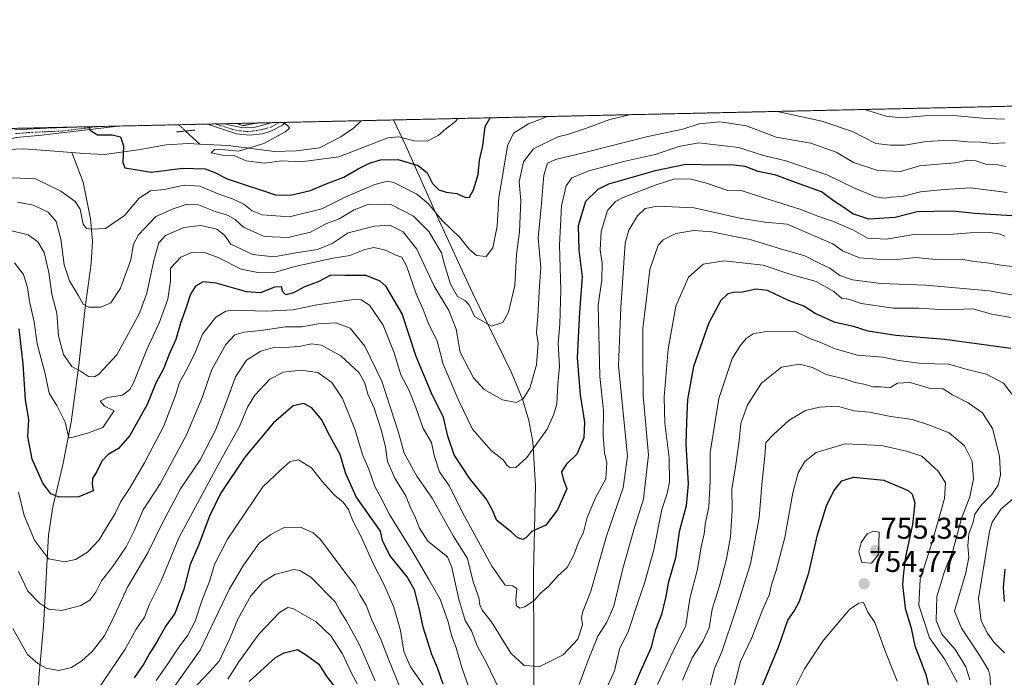
# Model space of a CAD drawing. Units: metres. Extents: x 651693 to 655153, y 4734726 to 4737115.
# Drawn here: x 653479 to 653806, y 4736897 to 4737115 of the extents above; entities that cross this region are included whole.
import ezdxf
from ezdxf.enums import TextEntityAlignment as Align

# ---------------------------------------------------------------- set-up
doc = ezdxf.new("R2010")
doc.units = ezdxf.units.M
doc.header["$MEASUREMENT"] = 0
for name, pattern in [('TRAZO_Y_PUNTO', [1, 0.5, -0.25, 0, -0.25]), ('TRAZOS', [0.75, 0.5, -0.25]), ('TRAZOS2', [0.375, 0.25, -0.125])]:
    doc.linetypes.add(name, pattern=pattern)
for name, color, linetype, lineweight in [('Arbolado forestal', 92, 'TRAZOS', 0), ('Arbolado forestal CxS', 92, 'Continuous', 0), ('Carátula', 7, 'Continuous', 5), ('Comarca CxS', 133, 'Continuous', 0), ('Comunidad Autónoma CxS', 142, 'Continuous', 0), ('Corriente natural lineal', 142, 'Continuous', 13), ('Corriente natural lineal oculto', 19, 'TRAZO_Y_PUNTO', 13), ('Curva de nivel maestra', 36, 'Continuous', 30), ('Curva de nivel normal', 36, 'Continuous', 0), ('Entidad de ámbito territorial CxS', 92, 'Continuous', 0), ('Municipio CxS', 142, 'Continuous', 0), ('Pista no pavimentada', 254, 'Continuous', 13), ('Pista no pavimentada Cxs', 254, 'Continuous', 0), ('Pista pavimentada eje', 135, 'TRAZO_Y_PUNTO', 0), ('Provincia CxS', 1, 'Continuous', 0), ('Puente lineal', 2, 'TRAZOS2', 0), ('Punto de cota en terreno', 7, 'Continuous', 0), ('Rótulo de punto de cota en terreno', 19, 'Continuous', 0)]:
    doc.layers.add(name, color=color, linetype=linetype, lineweight=lineweight)
doc.styles.add('Arial', font='txt', dxfattribs={"height": 0.2})

# ---------------------------------------------------------------- blocks, each defined once
blk = doc.blocks.new('*U154')
at = {"layer": 'Arbolado forestal CxS', "color": 92, "linetype": 'Continuous', "lineweight": 0}
blk.add_polyline3d([(653558.16, 4737081.17, 671.63), (653552.64, 4737080.27, 671.77), (653550.98, 4737081.01, 672.09), (653558.16, 4737081.17, 671.63)], close=True, dxfattribs=at)
blk = doc.blocks.new('*U167')
at = {"layer": 'Curva de nivel normal', "color": 36, "linetype": 'Continuous', "lineweight": 0}
for points in [[(653794.38, 4736896.08, 740), (653793, 4736900.41, 740), (653789.52, 4736906.2, 740), (653785.05, 4736911.25, 740), (653783.18, 4736915.8, 740), (653783.34, 4736923.75, 740), (653785.89, 4736932.06, 740), (653788.66, 4736939, 740), (653791.54, 4736949.7, 740), (653794.39, 4736956.92, 740), (653795.61, 4736962.92, 740), (653795.16, 4736968.73, 740), (653792.53, 4736973.8, 740), (653787.46, 4736978.15, 740), (653780.59, 4736980.79, 740), (653775.25, 4736982.57, 740), (653768.07, 4736983.57, 740), (653761.02, 4736985, 740), (653755.86, 4736985.44, 740), (653750.43, 4736986.98, 740), (653744.43, 4736986.71, 740), (653739.72, 4736985.56, 740), (653734.36, 4736982.42, 740), (653729.17, 4736977.63, 740), (653726.54, 4736974.9, 740), (653726.25, 4736970.39, 740), (653725.23, 4736961.02, 740), (653724.38, 4736949.92, 740), (653721.51, 4736934.57, 740), (653716.5, 4736918.86, 740), (653711.99, 4736905.34, 740), (653709.56, 4736899.81, 740), (653706.71, 4736889.01, 740)], [(653596.81, 4736895.73, 740), (653591.54, 4736907.67, 740), (653587.19, 4736915.82, 740), (653585.07, 4736919.08, 740), (653583.52, 4736921.94, 740), (653575.44, 4736930.17, 740), (653571.79, 4736932.37, 740), (653569.73, 4736932.75, 740), (653563.48, 4736931.06, 740), (653559.56, 4736928.59, 740), (653555.49, 4736923.99, 740), (653551.1, 4736916.2, 740), (653548.64, 4736909.99, 740), (653544.94, 4736902.25, 740), (653541.91, 4736898.92, 740), (653535.54, 4736892.15, 740)]]:
    blk.add_polyline3d(points, dxfattribs=at)
blk = doc.blocks.new('*U176')
at = {"layer": 'Curva de nivel normal', "color": 36, "linetype": 'Continuous', "lineweight": 0}
blk.add_polyline3d([(653475.2, 4737045.58, 690), (653481.48, 4737044.02, 690), (653484.68, 4737041.66, 690), (653486.78, 4737038.14, 690), (653488.34, 4737031.44, 690), (653489.34, 4737024.24, 690), (653491.04, 4737017.94, 690), (653491.54, 4737010.44, 690), (653493.19, 4737004.2, 690), (653495.98, 4737000.16, 690), (653498.82, 4736998.62, 690), (653501.57, 4736996.88, 690), (653503.5, 4736996.75, 690), (653504.95, 4736997.68, 690), (653510.92, 4737004.12, 690), (653514.13, 4737009.91, 690), (653518.47, 4737017.91, 690), (653520.85, 4737024.58, 690), (653523.18, 4737035.4, 690), (653524.85, 4737041.28, 690), (653527.1, 4737043.76, 690), (653533.2, 4737046.43, 690), (653538.83, 4737047.13, 690), (653544.21, 4737045.89, 690), (653546.76, 4737043.87, 690), (653548.76, 4737040.91, 690), (653556.12, 4737037.48, 690), (653563.1, 4737036.68, 690), (653569.76, 4737037.88, 690), (653577.66, 4737039.05, 690), (653582.45, 4737041.13, 690), (653587.78, 4737044.6, 690), (653596.54, 4737046.91, 690), (653601.69, 4737047.16, 690), (653606.04, 4737045.02, 690), (653610.58, 4737039.23, 690), (653616.36, 4737026.93, 690), (653621.28, 4737018.84, 690), (653623.68, 4737012.62, 690), (653625.05, 4737004.96, 690), (653629.48, 4736996.47, 690), (653633.01, 4736992.56, 690), (653639.12, 4736989.18, 690), (653643.61, 4736988.23, 690), (653646, 4736989.5, 690), (653648.14, 4736992.97, 690), (653650.42, 4737000.74, 690), (653650.88, 4737007.92, 690), (653650.38, 4737011.44, 690), (653650.84, 4737017.08, 690), (653651.34, 4737026.92, 690), (653651.82, 4737033.15, 690), (653650.94, 4737042.94, 690), (653651.9, 4737053.14, 690), (653652.77, 4737063.86, 690), (653654.03, 4737067.76, 690), (653656.69, 4737069.04, 690), (653666.92, 4737071.46, 690), (653687.32, 4737076.63, 690), (653698.98, 4737079.06, 690), (653704.47, 4737080.92, 690), (653711.28, 4737081.58, 690), (653720.12, 4737080.2, 690), (653729.99, 4737076.39, 690), (653741.51, 4737074.45, 690), (653749.9, 4737071.49, 690), (653755.72, 4737067.97, 690), (653763.78, 4737065.36, 690), (653771.35, 4737065.03, 690), (653777.58, 4737066.93, 690), (653782.66, 4737067.36, 690), (653789.34, 4737067.96, 690), (653793.72, 4737068.81, 690), (653796.31, 4737068.58, 690), (653799.99, 4737067.35, 690), (653803.65, 4737067.23, 690), (653806.29, 4737066.74, 690)], dxfattribs=at)
blk = doc.blocks.new('*U177')
at = {"layer": 'Curva de nivel normal', "color": 36, "linetype": 'Continuous', "lineweight": 0}
blk.add_polyline3d([(653806.71, 4737058.03, 695), (653794.54, 4737059.55, 695), (653785.82, 4737059.02, 695), (653777.99, 4737058.23, 695), (653771.85, 4737056.74, 695), (653768.22, 4737056.54, 695), (653765.99, 4737056.12, 695), (653762.99, 4737056.65, 695), (653755.86, 4737059.64, 695), (653747.13, 4737063.76, 695), (653733.19, 4737068.58, 695), (653725.76, 4737070.38, 695), (653717.52, 4737073.04, 695), (653704.32, 4737074.56, 695), (653697.66, 4737073.34, 695), (653689.79, 4737070.7, 695), (653679.84, 4737068.5, 695), (653667.74, 4737065.27, 695), (653662.13, 4737062.92, 695), (653660.18, 4737060.24, 695), (653658.72, 4737053.58, 695), (653657.98, 4737040.58, 695), (653658.51, 4737025.58, 695), (653658.14, 4737014.24, 695), (653657.57, 4737007.98, 695), (653658.02, 4737000.2, 695), (653657.43, 4736994.32, 695), (653657.09, 4736987.86, 695), (653656.11, 4736984.38, 695), (653653.88, 4736979.39, 695), (653647.14, 4736969.94, 695), (653643.56, 4736966.66, 695), (653641.58, 4736966.49, 695), (653640.51, 4736967.43, 695), (653639.4, 4736969.08, 695), (653635.33, 4736972.29, 695), (653629.07, 4736979.38, 695), (653624.6, 4736988.84, 695), (653619.32, 4737001.03, 695), (653618.35, 4737004.91, 695), (653617.37, 4737008.68, 695), (653614.38, 4737014.76, 695), (653612.74, 4737019.11, 695), (653610.36, 4737024.35, 695), (653607.17, 4737033.65, 695), (653605.63, 4737036.55, 695), (653603.66, 4737037.25, 695), (653600.15, 4737038.9, 695), (653596.37, 4737039.72, 695), (653593.33, 4737039.12, 695), (653588.3, 4737037.12, 695), (653582.85, 4737036.26, 695), (653570.06, 4737033.46, 695), (653562.85, 4737031.32, 695), (653557.8, 4737031.51, 695), (653552.21, 4737032.58, 695), (653544.87, 4737036.34, 695), (653540.02, 4737038.16, 695), (653536.08, 4737038.26, 695), (653532.24, 4737036.52, 695), (653528.74, 4737032.91, 695), (653528.76, 4737028.58, 695), (653527.93, 4737022.58, 695), (653525.13, 4737014.91, 695), (653520.94, 4737005.91, 695), (653516.44, 4736994.81, 695), (653515.26, 4736992.62, 695), (653512.8, 4736990.69, 695), (653507.8, 4736989.9, 695), (653505.41, 4736988.7, 695), (653506.82, 4736987, 695), (653510.04, 4736985.49, 695), (653506.26, 4736979.96, 695), (653501.16, 4736978.01, 695), (653496.02, 4736976.62, 695), (653495.01, 4736976.55, 695), (653493.79, 4736981.72, 695), (653491.02, 4736987.27, 695), (653488.41, 4736991.36, 695), (653487.15, 4736997.73, 695), (653484.5, 4737007.74, 695), (653483.52, 4737015.08, 695), (653481.96, 4737021.86, 695), (653481.26, 4737026.48, 695), (653479.88, 4737030.82, 695), (653476.91, 4737034.64, 695)], dxfattribs=at)
blk = doc.blocks.new('*U183')
at = {"layer": 'Curva de nivel normal', "color": 36, "linetype": 'Continuous', "lineweight": 0}
for points in [[(653806.05, 4737074.56, 685), (653802.01, 4737074.34, 685), (653798.04, 4737074.78, 685), (653793.66, 4737074.89, 685), (653787.65, 4737075.46, 685), (653779.99, 4737075.02, 685), (653772.66, 4737073.75, 685), (653767.99, 4737073.82, 685), (653763.16, 4737074.38, 685), (653755.35, 4737078.27, 685), (653745.18, 4737081.78, 685), (653731.96, 4737084.66, 685), (653730.13, 4737084.99, 685)], [(653681.28, 4737083.9, 685), (653674.69, 4737082.32, 685), (653666.7, 4737079.29, 685), (653660.69, 4737077.33, 685), (653657.49, 4737076.6, 685), (653649.36, 4737072.58, 685), (653646.04, 4737068.24, 685), (653644.64, 4737061.58, 685), (653645.16, 4737055.37, 685), (653644.7, 4737045.02, 685), (653643.77, 4737037.41, 685), (653643.14, 4737027.17, 685), (653641.11, 4737018.24, 685), (653639.16, 4737014.84, 685), (653635.37, 4737013.64, 685), (653629.81, 4737016.84, 685), (653628.07, 4737020.45, 685), (653626.82, 4737022.06, 685), (653624.09, 4737023.45, 685), (653621.8, 4737027.58, 685), (653619.8, 4737034.09, 685), (653618.78, 4737037.97, 685), (653614.57, 4737045.14, 685), (653609.52, 4737050.2, 685), (653602, 4737054.11, 685), (653594.67, 4737054.21, 685), (653589.78, 4737052.28, 685), (653584.79, 4737049.35, 685), (653580.12, 4737047.53, 685), (653575.3, 4737044.91, 685), (653567.84, 4737043.05, 685), (653559.91, 4737043.45, 685), (653553.04, 4737046.48, 685), (653550.2, 4737049.02, 685), (653547.72, 4737050.53, 685), (653543.6, 4737051.72, 685), (653538.06, 4737053.92, 685), (653533.94, 4737054.04, 685), (653529.68, 4737052.66, 685), (653523.85, 4737050.06, 685), (653518.12, 4737044.03, 685), (653516.5, 4737040.85, 685), (653515.59, 4737035.65, 685), (653512.2, 4737026.27, 685), (653508.94, 4737021.38, 685), (653505.66, 4737019.93, 685), (653501.61, 4737019.98, 685), (653499.7, 4737020.94, 685), (653498.12, 4737023.87, 685), (653495.25, 4737028.66, 685), (653493.48, 4737033.98, 685), (653492.33, 4737042.52, 685), (653490.76, 4737048.43, 685), (653488.14, 4737051.56, 685), (653483.28, 4737053.85, 685), (653477.98, 4737054.88, 685)]]:
    blk.add_polyline3d(points, dxfattribs=at)
blk = doc.blocks.new('*U185')
at = {"layer": 'Curva de nivel normal', "color": 36, "linetype": 'Continuous', "lineweight": 0}
for points in [[(653805.88, 4737082.39, 680), (653799.93, 4737082.69, 680), (653788.88, 4737083.68, 680), (653779.32, 4737083.57, 680), (653771.53, 4737082.88, 680), (653766.51, 4737083.37, 680), (653759.36, 4737085.64, 680)], [(653653.89, 4737083.29, 680), (653652, 4737082.58, 680), (653647.67, 4737080.9, 680), (653642.79, 4737077.8, 680), (653640.71, 4737073.59, 680), (653639.3, 4737064.82, 680), (653637.9, 4737056.39, 680), (653637.27, 4737046.91, 680), (653635.88, 4737039.69, 680), (653633.69, 4737036.82, 680), (653630.47, 4737037.13, 680), (653628, 4737039.18, 680), (653624.95, 4737043.11, 680), (653618.94, 4737048.89, 680), (653614.44, 4737054.29, 680), (653610.62, 4737057.52, 680), (653602.99, 4737061.37, 680), (653600.91, 4737061.78, 680), (653596.67, 4737060.76, 680), (653587, 4737056.58, 680), (653579, 4737052.64, 680), (653568.32, 4737049.94, 680), (653559.27, 4737050.68, 680), (653555.88, 4737052.01, 680), (653553.12, 4737054.16, 680), (653549.42, 4737055.99, 680), (653545.18, 4737057.41, 680), (653538.56, 4737060.13, 680), (653533.31, 4737060.5, 680), (653526.68, 4737059.09, 680), (653522.09, 4737058.63, 680), (653518.32, 4737056.14, 680), (653513.49, 4737050.46, 680), (653507.21, 4737046.11, 680), (653502.43, 4737045.88, 680), (653500.85, 4737046.12, 680), (653499.75, 4737047.48, 680), (653498.7, 4737052.51, 680), (653497.13, 4737055.02, 680), (653492.35, 4737058.5, 680), (653487.8, 4737060.74, 680), (653483.9, 4737062.61, 680), (653478.84, 4737062.78, 680), (653471.1, 4737062.9, 680)]]:
    blk.add_polyline3d(points, dxfattribs=at)
blk = doc.blocks.new('*U186')
at = {"layer": 'Curva de nivel normal', "color": 36, "linetype": 'Continuous', "lineweight": 0}
for points in [[(653822.35, 4737021.54, 715), (653800.75, 4737025.42, 715), (653779.72, 4737027.27, 715), (653764.8, 4737027.84, 715), (653755.35, 4737029.05, 715), (653751.18, 4737030.48, 715), (653747.86, 4737032.86, 715), (653744.02, 4737034.68, 715), (653739.49, 4737036.97, 715), (653731.5, 4737039.31, 715), (653721.42, 4737042.43, 715), (653715.6, 4737043.56, 715), (653708.67, 4737044.93, 715), (653702.6, 4737045.38, 715), (653696.68, 4737044.44, 715), (653692.5, 4737042.35, 715), (653690.76, 4737040.59, 715), (653687.99, 4737032.5, 715), (653686.89, 4737022.77, 715), (653685.76, 4737012.84, 715), (653685.66, 4737003.91, 715), (653685.84, 4736990.43, 715), (653687.64, 4736970.89, 715), (653685.9, 4736956.16, 715), (653682.9, 4736946.69, 715), (653679.03, 4736933.1, 715), (653676.03, 4736920.54, 715), (653673.78, 4736915.26, 715), (653670.72, 4736910.58, 715), (653667.24, 4736901.74, 715), (653664.57, 4736894.5, 715)], [(653637.9, 4736893.16, 715), (653633.76, 4736901.68, 715), (653630.63, 4736907.4, 715), (653628.77, 4736912.41, 715), (653626.71, 4736915.81, 715), (653624.55, 4736922.87, 715), (653622.29, 4736933.39, 715), (653620.82, 4736936.92, 715), (653614.28, 4736942.2, 715), (653611.54, 4736946.46, 715), (653609.91, 4736950.44, 715), (653608.47, 4736953.24, 715), (653606.94, 4736957.25, 715), (653603.42, 4736962.92, 715), (653600.83, 4736968.64, 715), (653600.18, 4736973.37, 715), (653598.93, 4736978.84, 715), (653596.43, 4736986.34, 715), (653594.3, 4736990.97, 715), (653593.39, 4736994.65, 715), (653591.45, 4736998.11, 715), (653585.37, 4737003.77, 715), (653578.91, 4737007.28, 715), (653575.62, 4737007.75, 715), (653571.47, 4737006.82, 715), (653566.62, 4737006.54, 715), (653563.44, 4737006.67, 715), (653558.74, 4737005.35, 715), (653554.01, 4737002.36, 715), (653550.32, 4736996.73, 715), (653547.65, 4736989.1, 715), (653543.73, 4736979.04, 715), (653538.61, 4736969.16, 715), (653532.05, 4736959.59, 715), (653525.89, 4736947.84, 715), (653521.25, 4736938.25, 715), (653514.43, 4736926.92, 715), (653509.63, 4736916.25, 715), (653506.68, 4736910.59, 715), (653502.75, 4736905.48, 715), (653499.33, 4736902.35, 715), (653495.87, 4736900.22, 715), (653491.7, 4736899.14, 715), (653487.41, 4736899.98, 715), (653484.64, 4736901.55, 715), (653481.24, 4736904.48, 715), (653476.42, 4736913.18, 715)]]:
    blk.add_polyline3d(points, dxfattribs=at)
blk = doc.blocks.new('*U190')
at = {"layer": 'Curva de nivel normal', "color": 36, "linetype": 'Continuous', "lineweight": 0}
for points in [[(653503.96, 4736891.84, 720), (653513.66, 4736906.24, 720), (653517.4, 4736912.92, 720), (653520.08, 4736916.92, 720), (653521.8, 4736921.25, 720), (653525.72, 4736929, 720), (653531.52, 4736943.26, 720), (653545.36, 4736968.97, 720), (653551.65, 4736980.26, 720), (653554.39, 4736986.73, 720), (653556.76, 4736990.64, 720), (653561.72, 4736996.04, 720), (653566.35, 4736998.3, 720), (653571.98, 4736998.97, 720), (653577.69, 4736998.19, 720), (653582.36, 4736994.89, 720), (653585.87, 4736989.58, 720), (653590.06, 4736979.35, 720), (653592.63, 4736970.67, 720), (653594.65, 4736966.12, 720), (653596.66, 4736960.32, 720), (653598.69, 4736956.7, 720), (653601.57, 4736951.01, 720), (653609.31, 4736938.46, 720), (653614.55, 4736929.41, 720), (653618.42, 4736922.91, 720), (653621.07, 4736915.32, 720), (653622.18, 4736910.78, 720), (653623.74, 4736906.71, 720), (653625.54, 4736900.15, 720), (653629.52, 4736888.8, 720)], [(653673.21, 4736892.23, 720), (653676.28, 4736899.02, 720), (653677.95, 4736906.25, 720), (653680.91, 4736912.3, 720), (653684.02, 4736921.79, 720), (653686.3, 4736928.23, 720), (653689.38, 4736939.28, 720), (653692.01, 4736952.7, 720), (653693.78, 4736958.03, 720), (653694.52, 4736961.78, 720), (653694.47, 4736969.91, 720), (653693.06, 4736981.34, 720), (653692.83, 4736989.97, 720), (653694.14, 4737006.01, 720), (653696.71, 4737020.24, 720), (653700.86, 4737029.88, 720), (653705.78, 4737034.24, 720), (653712.72, 4737035.31, 720), (653725.66, 4737033.87, 720), (653734.54, 4737030.95, 720), (653743.3, 4737028.51, 720), (653749.17, 4737025.09, 720), (653751.73, 4737022.98, 720), (653754.04, 4737022.63, 720), (653758.22, 4737021.14, 720), (653769.04, 4737019.62, 720), (653777.39, 4737019.58, 720), (653786.16, 4737019.04, 720), (653795.32, 4737019.34, 720), (653801.71, 4737017.66, 720), (653807.94, 4737016.54, 720)]]:
    blk.add_polyline3d(points, dxfattribs=at)
blk = doc.blocks.new('*U191')
at = {"layer": 'Curva de nivel normal', "color": 36, "linetype": 'Continuous', "lineweight": 0}
for points in [[(653790.1, 4736895.25, 745), (653786.08, 4736902.8, 745), (653780.96, 4736910.01, 745), (653777.41, 4736920.84, 745), (653777.8, 4736929.4, 745), (653781.86, 4736941.81, 745), (653785.97, 4736956.31, 745), (653786.24, 4736961.58, 745), (653783.83, 4736965.43, 745), (653778.43, 4736970.45, 745), (653773.32, 4736972.12, 745), (653765.06, 4736973.96, 745), (653752.93, 4736974.47, 745), (653743.31, 4736971.62, 745), (653739.51, 4736968.66, 745), (653737.31, 4736964.91, 745), (653735.5, 4736958.25, 745), (653732.84, 4736943.38, 745), (653730.06, 4736932.38, 745), (653728.42, 4736927.59, 745), (653727.74, 4736924.59, 745), (653725.55, 4736919.55, 745), (653721.83, 4736909.78, 745), (653718.14, 4736902.18, 745), (653715.23, 4736890.91, 745)], [(653590.83, 4736894.75, 745), (653588.82, 4736898.56, 745), (653585.87, 4736904.75, 745), (653582.06, 4736910.64, 745), (653577.14, 4736915.38, 745), (653569.43, 4736919.73, 745), (653567.76, 4736920.08, 745), (653565.02, 4736918.49, 745), (653558.1, 4736911.23, 745), (653551.46, 4736902.05, 745), (653547.84, 4736896.25, 745)]]:
    blk.add_polyline3d(points, dxfattribs=at)
blk = doc.blocks.new('*U192')
at = {"layer": 'Curva de nivel normal', "color": 36, "linetype": 'Continuous', "lineweight": 0}
blk.add_polyline3d([(653624.25, 4737082.64, 670), (653623.42, 4737081.63, 670), (653620.24, 4737079.16, 670), (653617.71, 4737076.94, 670), (653614.02, 4737075.13, 670), (653609.71, 4737075.24, 670), (653604.68, 4737076.51, 670), (653601, 4737076.17, 670), (653584.67, 4737069.91, 670), (653572.03, 4737068.29, 670), (653565.77, 4737068.56, 670), (653559.92, 4737067.76, 670), (653553.93, 4737068.55, 670), (653549.91, 4737070.33, 670), (653546.09, 4737070.42, 670), (653542.3, 4737071.2, 670), (653543.38, 4737072.32, 670), (653546.77, 4737072.28, 670), (653551.37, 4737071.8, 670), (653559.73, 4737074.38, 670), (653566.88, 4737078.19, 670), (653568.4, 4737079.46, 670), (653567.6, 4737080.29, 670), (653566.15, 4737081.34, 670)], dxfattribs=at)
blk = doc.blocks.new('*U197')
at = {"layer": 'Curva de nivel normal', "color": 36, "linetype": 'Continuous', "lineweight": 0}
blk.add_polyline3d([(653770.2, 4736895.59, 755), (653766.07, 4736905.94, 755), (653762.79, 4736915.16, 755), (653760.5, 4736918.54, 755), (653758.99, 4736921.75, 755), (653757.48, 4736921.52, 755), (653754.32, 4736919.41, 755), (653745.76, 4736909.23, 755), (653739.45, 4736899.77, 755), (653730.24, 4736881.38, 755)], dxfattribs=at)
blk = doc.blocks.new('*U199')
at = {"layer": 'Curva de nivel normal', "color": 36, "linetype": 'Continuous', "lineweight": 0}
blk.add_polyline3d([(653805.98, 4737043.56, 705), (653803.98, 4737044.34, 705), (653800.98, 4737044.73, 705), (653794.46, 4737044.67, 705), (653787.55, 4737044.13, 705), (653776.46, 4737044.19, 705), (653766.66, 4737042.55, 705), (653760.41, 4737042.83, 705), (653755.67, 4737045.5, 705), (653748.76, 4737048.52, 705), (653743.89, 4737050.17, 705), (653737.91, 4737052.5, 705), (653726.22, 4737056.22, 705), (653718, 4737058.79, 705), (653713.99, 4737058.73, 705), (653706.85, 4737061.19, 705), (653701.66, 4737062.49, 705), (653696.32, 4737062.57, 705), (653690.19, 4737060.55, 705), (653679.12, 4737056.4, 705), (653676.67, 4737055.07, 705), (653674.02, 4737052.03, 705), (653671.84, 4737045.12, 705), (653671.54, 4737038.84, 705), (653672.15, 4737034.57, 705), (653672.13, 4737029, 705), (653670.91, 4737020.6, 705), (653671.38, 4736996.91, 705), (653672.66, 4736985.58, 705), (653672.56, 4736977.24, 705), (653672.99, 4736971.56, 705), (653673.78, 4736968.18, 705), (653673.37, 4736962.85, 705), (653669.96, 4736956.52, 705), (653667.17, 4736950.04, 705), (653665.97, 4736945.14, 705), (653664.25, 4736941.51, 705), (653662.93, 4736937.84, 705), (653660.52, 4736933.46, 705), (653657.43, 4736930.59, 705), (653654.51, 4736927.25, 705), (653651.73, 4736924.84, 705), (653649.58, 4736922.4, 705), (653646.47, 4736920.28, 705), (653644.83, 4736919.9, 705), (653643.77, 4736920.69, 705), (653643.54, 4736922.8, 705), (653643.79, 4736926.38, 705), (653642.39, 4736927.31, 705), (653639.95, 4736927.54, 705), (653635.54, 4736933.8, 705), (653625.8, 4736951.72, 705), (653621.5, 4736960.46, 705), (653618.2, 4736965.22, 705), (653616.4, 4736970.6, 705), (653615.51, 4736975, 705), (653612.68, 4736979.6, 705), (653610.33, 4736986.56, 705), (653607.91, 4736992.5, 705), (653605.29, 4736997.46, 705), (653603.08, 4737004.81, 705), (653599.38, 4737013.96, 705), (653594.92, 4737020.57, 705), (653592.16, 4737022.4, 705), (653589.67, 4737022.51, 705), (653577.36, 4737020.67, 705), (653569.49, 4737019.07, 705), (653560.61, 4737018.62, 705), (653549.58, 4737018.96, 705), (653547.13, 4737018.58, 705), (653543.82, 4737016.56, 705), (653539.45, 4737010.96, 705), (653536.91, 4737004.91, 705), (653534.23, 4736999.24, 705), (653531.75, 4736994.91, 705), (653530.4, 4736990.61, 705), (653528.58, 4736985.7, 705), (653526.55, 4736980.53, 705), (653520.17, 4736968.22, 705), (653515.18, 4736959.65, 705), (653512.29, 4736955.31, 705), (653510.33, 4736951.3, 705), (653507.22, 4736946.2, 705), (653505.05, 4736942.55, 705), (653501.15, 4736938.46, 705), (653497.16, 4736936.06, 705), (653493.64, 4736935.25, 705), (653488.28, 4736936.31, 705), (653483.56, 4736942.5, 705), (653480.12, 4736950.7, 705), (653478.3, 4736958.47, 705)], dxfattribs=at)
blk = doc.blocks.new('*U201')
at = {"layer": 'Curva de nivel normal', "color": 36, "linetype": 'Continuous', "lineweight": 0}
for points in [[(653805.9, 4736905, 730), (653802.28, 4736908.56, 730), (653800.27, 4736911.57, 730), (653798.08, 4736915.68, 730), (653797.23, 4736923.1, 730), (653800.86, 4736945.42, 730), (653801.81, 4736948.45, 730), (653804.79, 4736952.87, 730), (653811.19, 4736958.3, 730)], [(653809.54, 4736989.48, 730), (653805.52, 4736994.63, 730), (653799.94, 4736997.62, 730), (653793.92, 4736999.15, 730), (653787.3, 4737001.02, 730), (653778.32, 4737001.24, 730), (653770.75, 4737002.18, 730), (653765.49, 4737003.29, 730), (653757.08, 4737004, 730), (653749.56, 4737006.13, 730), (653744.49, 4737008.33, 730), (653741.46, 4737009.36, 730), (653736.38, 4737011.83, 730), (653727.26, 4737012.01, 730), (653722.32, 4737011.02, 730), (653720.02, 4737009.48, 730), (653718.08, 4737007.05, 730), (653715.36, 4737002.91, 730), (653710.98, 4736989.58, 730), (653708.11, 4736971.58, 730), (653708.04, 4736962.25, 730), (653707.59, 4736953.62, 730), (653706.47, 4736947.71, 730), (653706.09, 4736944.62, 730), (653705.04, 4736940.32, 730), (653703.84, 4736932.85, 730), (653701.3, 4736923.14, 730), (653700.04, 4736914.15, 730), (653695.76, 4736905.58, 730), (653690.59, 4736894.55, 730)], [(653612.67, 4736894.45, 730), (653608.52, 4736900.39, 730), (653606.25, 4736905.45, 730), (653605.19, 4736912.44, 730), (653602.97, 4736920.22, 730), (653599.66, 4736927.92, 730), (653596.26, 4736934.51, 730), (653592.14, 4736943.55, 730), (653589.34, 4736948.89, 730), (653587.91, 4736952.65, 730), (653586.17, 4736955.16, 730), (653583.26, 4736957.47, 730), (653579.22, 4736961.87, 730), (653575.63, 4736966.54, 730), (653571.35, 4736969.15, 730), (653568.58, 4736968.59, 730), (653565.3, 4736965.71, 730), (653559.44, 4736960.26, 730), (653547.67, 4736942.85, 730), (653543.4, 4736934.42, 730), (653541.73, 4736928.79, 730), (653539.28, 4736922.61, 730), (653536.95, 4736915.59, 730), (653534.53, 4736910.92, 730), (653531.28, 4736906.59, 730), (653527.93, 4736901.42, 730), (653524.01, 4736895.84, 730)]]:
    blk.add_polyline3d(points, dxfattribs=at)
blk = doc.blocks.new('*U203')
at = {"layer": 'Curva de nivel normal', "color": 36, "linetype": 'Continuous', "lineweight": 0}
blk.add_polyline3d([(653813.3, 4737032.95, 710), (653805.48, 4737033.74, 710), (653800.1, 4737034.7, 710), (653795.9, 4737035.06, 710), (653791.35, 4737035.87, 710), (653784.21, 4737035.72, 710), (653776.44, 4737036.45, 710), (653770.13, 4737035.74, 710), (653763.55, 4737035.94, 710), (653757.71, 4737036.32, 710), (653752.06, 4737038.71, 710), (653748.84, 4737041.04, 710), (653733.66, 4737047.54, 710), (653726.23, 4737048.17, 710), (653717.96, 4737049.53, 710), (653702.78, 4737052.94, 710), (653690.57, 4737053.56, 710), (653686.44, 4737052.7, 710), (653683.97, 4737050.24, 710), (653681.06, 4737045.58, 710), (653679.81, 4737041.24, 710), (653678.36, 4737019.8, 710), (653677.66, 4737000.58, 710), (653680.6, 4736970.36, 710), (653679.15, 4736959.84, 710), (653673.63, 4736943.87, 710), (653668.46, 4736925.54, 710), (653665.75, 4736918.76, 710), (653665.3, 4736916.81, 710), (653665.68, 4736914.36, 710), (653664.09, 4736909.55, 710), (653659.21, 4736904.37, 710), (653651.45, 4736900.55, 710), (653646.23, 4736900.84, 710), (653641.9, 4736904.96, 710), (653635.45, 4736915.3, 710), (653632.32, 4736919.24, 710), (653631.59, 4736920.98, 710), (653631.25, 4736923.44, 710), (653629.36, 4736928.66, 710), (653627.44, 4736936.36, 710), (653622.69, 4736943.94, 710), (653615.68, 4736956.48, 710), (653610.66, 4736963.74, 710), (653606.46, 4736971.36, 710), (653604.55, 4736978.24, 710), (653598.94, 4736995.33, 710), (653593.38, 4737007.02, 710), (653588.5, 4737012.98, 710), (653583.7, 4737014.78, 710), (653577.78, 4737014.4, 710), (653572.36, 4737013.42, 710), (653567.02, 4737013.38, 710), (653558.81, 4737012.22, 710), (653553.24, 4737011.64, 710), (653550.13, 4737010.72, 710), (653547.12, 4737007.58, 710), (653542.51, 4736999.21, 710), (653539.36, 4736990.1, 710), (653534.12, 4736977.54, 710), (653525.39, 4736961.25, 710), (653519.65, 4736952.59, 710), (653516.75, 4736945.59, 710), (653514.01, 4736940.25, 710), (653509.45, 4736933.59, 710), (653505.89, 4736928.92, 710), (653503.96, 4736925.16, 710), (653502.02, 4736922.57, 710), (653499.01, 4736920.8, 710), (653492.68, 4736919.06, 710), (653488.27, 4736919.6, 710), (653485.2, 4736921.51, 710), (653481.39, 4736925.53, 710), (653478.29, 4736932.07, 710)], dxfattribs=at)
blk = doc.blocks.new('*U205')
at = {"layer": 'Curva de nivel normal', "color": 36, "linetype": 'Continuous', "lineweight": 0}
for points in [[(653529.02, 4736892.28, 735), (653538.6, 4736905.97, 735), (653548.42, 4736926.32, 735), (653553.01, 4736934.18, 735), (653558.28, 4736941.45, 735), (653562.14, 4736944.38, 735), (653566.33, 4736946.55, 735), (653572, 4736946.84, 735), (653576.17, 4736944.98, 735), (653578.58, 4736942.75, 735), (653586.4, 4736932.28, 735), (653590.12, 4736927.38, 735), (653591.72, 4736924.31, 735), (653593.81, 4736920.9, 735), (653595.54, 4736916.27, 735), (653598.81, 4736909.25, 735), (653601.2, 4736902.92, 735), (653603.69, 4736896.92, 735), (653605.96, 4736890.94, 735)], [(653698.88, 4736895.98, 735), (653702.06, 4736903.34, 735), (653705.66, 4736908.78, 735), (653707.73, 4736913.32, 735), (653708.79, 4736919.51, 735), (653711.19, 4736927.32, 735), (653713.56, 4736936.25, 735), (653714.85, 4736943.59, 735), (653715.34, 4736952.42, 735), (653715.31, 4736959.6, 735), (653716.35, 4736966.08, 735), (653717.66, 4736975.55, 735), (653718.25, 4736981.29, 735), (653720.44, 4736987.47, 735), (653725.18, 4736994.63, 735), (653731.83, 4736999.95, 735), (653737.81, 4737000.95, 735), (653742.03, 4736999.9, 735), (653746.66, 4736997.6, 735), (653752.97, 4736995.95, 735), (653756.24, 4736994.88, 735), (653759.64, 4736994.18, 735), (653762.13, 4736993.5, 735), (653764.88, 4736993.44, 735), (653767.8, 4736993.1, 735), (653770.32, 4736994.73, 735), (653774.55, 4736994.86, 735), (653780.9, 4736992.99, 735), (653785.54, 4736992.78, 735), (653788.61, 4736990.83, 735), (653793.79, 4736988.1, 735), (653798.57, 4736984.78, 735), (653801.84, 4736979.62, 735), (653804.16, 4736970.42, 735), (653804.57, 4736964.17, 735), (653803.74, 4736960.81, 735), (653801.64, 4736957.63, 735), (653798.24, 4736954.25, 735), (653796.01, 4736951.11, 735), (653795.42, 4736948.42, 735), (653794, 4736944.6, 735), (653793.69, 4736940.58, 735), (653794.05, 4736936.8, 735), (653793.05, 4736931.61, 735), (653789.21, 4736918.92, 735), (653791.59, 4736913.19, 735), (653797.56, 4736904.27, 735), (653800.54, 4736899.32, 735), (653801.09, 4736897.03, 735), (653801.44, 4736887, 735)]]:
    blk.add_polyline3d(points, dxfattribs=at)
blk = doc.blocks.new('*U207')
at = {"layer": 'Curva de nivel maestra', "color": 36, "linetype": 'Continuous', "lineweight": 30}
for points in [[(653554.88, 4736895.54, 750), (653563.68, 4736903.44, 750), (653566.58, 4736905.07, 750), (653570.97, 4736906.18, 750), (653573.99, 4736904.25, 750), (653578.07, 4736901.27, 750), (653580.72, 4736897.04, 750), (653583.65, 4736893.25, 750)], [(653724.46, 4736891.75, 750), (653730.89, 4736907.28, 750), (653733.94, 4736915.94, 750), (653736.02, 4736918.92, 750), (653737.78, 4736922.25, 750), (653740.88, 4736931.59, 750), (653743.71, 4736944.25, 750), (653746.75, 4736953.92, 750), (653749.19, 4736958.88, 750), (653751.83, 4736962.22, 750), (653755.74, 4736963.43, 750), (653765.83, 4736962.39, 750), (653773.9, 4736959, 750), (653775.19, 4736957.75, 750), (653776.12, 4736954.9, 750), (653775.32, 4736947.75, 750), (653773.02, 4736936.99, 750), (653772.3, 4736931.62, 750), (653771.94, 4736927.74, 750), (653772.84, 4736919.93, 750), (653774.85, 4736913.21, 750), (653776.03, 4736907.4, 750), (653779.79, 4736897.82, 750), (653783.03, 4736883.93, 750)]]:
    blk.add_polyline3d(points, dxfattribs=at)
blk = doc.blocks.new('*U210')
at = {"layer": 'Curva de nivel maestra', "color": 36, "linetype": 'Continuous', "lineweight": 30}
for points in [[(653805.84, 4736922.14, 725), (653805.52, 4736926.81, 725), (653806.12, 4736932.81, 725)], [(653807.96, 4737006.22, 725), (653786.04, 4737009.15, 725), (653769.76, 4737010.56, 725), (653760.6, 4737012.01, 725), (653755.66, 4737013.56, 725), (653749.66, 4737014.88, 725), (653742.93, 4737017.82, 725), (653739.21, 4737020.31, 725), (653734.06, 4737022.2, 725), (653727.11, 4737025.44, 725), (653723.32, 4737025.94, 725), (653718.66, 4737024.9, 725), (653715.99, 4737024.84, 725), (653713.99, 4737024.32, 725), (653711.66, 4737022.12, 725), (653707.62, 4737014.7, 725), (653702.56, 4737000.19, 725), (653700.58, 4736989.3, 725), (653700.22, 4736981.74, 725), (653700, 4736974.4, 725), (653700.8, 4736961.19, 725), (653700.12, 4736953.92, 725), (653697.81, 4736945.25, 725), (653696.51, 4736936.59, 725), (653694.12, 4736928.2, 725), (653693.36, 4736923.78, 725), (653691.88, 4736917.81, 725), (653689.9, 4736912.66, 725), (653688.34, 4736906.59, 725), (653684.9, 4736898.92, 725), (653681.82, 4736891.59, 725)], [(653619.35, 4736894.64, 725), (653617.52, 4736900.03, 725), (653615.65, 4736904.53, 725), (653612.75, 4736913.56, 725), (653611.52, 4736919.47, 725), (653609.83, 4736925.95, 725), (653607.35, 4736930.32, 725), (653601.68, 4736937.44, 725), (653599.2, 4736942.38, 725), (653598.54, 4736945.46, 725), (653590.46, 4736956.87, 725), (653586.9, 4736964.85, 725), (653585.17, 4736970.97, 725), (653581.85, 4736976.91, 725), (653578.92, 4736982.58, 725), (653575.74, 4736986.45, 725), (653573.07, 4736987.89, 725), (653569.54, 4736987.15, 725), (653563.03, 4736981.5, 725), (653553.44, 4736970.06, 725), (653545.43, 4736958.05, 725), (653541.71, 4736950.46, 725), (653538.14, 4736941.06, 725), (653535.34, 4736934.36, 725), (653533.18, 4736926.22, 725), (653530.2, 4736918.16, 725), (653527.19, 4736914.06, 725), (653524.16, 4736908.47, 725), (653521.8, 4736904.77, 725), (653519.9, 4736901.37, 725), (653516.66, 4736896.74, 725)]]:
    blk.add_polyline3d(points, dxfattribs=at)
blk = doc.blocks.new('*U214')
at = {"layer": 'Curva de nivel maestra', "color": 36, "linetype": 'Continuous', "lineweight": 30}
blk.add_polyline3d([(653501.8, 4737079.91, 675), (653502.03, 4737078.76, 675), (653504.56, 4737077.22, 675), (653509.39, 4737077.27, 675), (653512.21, 4737076.58, 675), (653513.18, 4737073.55, 675), (653512.92, 4737068.01, 675), (653513.56, 4737066.24, 675), (653516.36, 4737065.86, 675), (653522.31, 4737064.77, 675), (653532.9, 4737066.14, 675), (653540.26, 4737065.91, 675), (653543.49, 4737064.73, 675), (653547.55, 4737062.54, 675), (653563.71, 4737057.28, 675), (653568.63, 4737057.14, 675), (653575.32, 4737058.68, 675), (653580.46, 4737060.95, 675), (653586.35, 4737063.13, 675), (653591.09, 4737065.88, 675), (653594.93, 4737067.84, 675), (653598.54, 4737068.88, 675), (653604.34, 4737068.99, 675), (653611.04, 4737067.03, 675), (653614.06, 4737064.55, 675), (653615.87, 4737061.09, 675), (653617.89, 4737058.99, 675), (653620.32, 4737058.17, 675), (653623.86, 4737057.73, 675), (653626.78, 4737056.44, 675), (653628.09, 4737056.55, 675), (653629.46, 4737058.92, 675), (653630.94, 4737064, 675), (653631.42, 4737068.79, 675), (653632.58, 4737073.58, 675), (653633.29, 4737079.98, 675), (653635.02, 4737082.87, 675)], dxfattribs=at)
blk = doc.blocks.new('*U215')
at = {"layer": 'Curva de nivel maestra', "color": 36, "linetype": 'Continuous', "lineweight": 30}
blk.add_polyline3d([(653808.26, 4737050.32, 700), (653795.89, 4737051.1, 700), (653788.87, 4737051.9, 700), (653782.41, 4737051.73, 700), (653776.81, 4737051.58, 700), (653769.53, 4737049.74, 700), (653760.85, 4737049.2, 700), (653755.44, 4737050.99, 700), (653752.13, 4737053.3, 700), (653749.4, 4737055.1, 700), (653745.07, 4737058.32, 700), (653737.68, 4737060.93, 700), (653729.93, 4737063.85, 700), (653724.08, 4737065.03, 700), (653719.68, 4737066.72, 700), (653714.94, 4737067.2, 700), (653710.24, 4737067.08, 700), (653700.04, 4737067.39, 700), (653689.84, 4737065.22, 700), (653674.32, 4737060.79, 700), (653670.71, 4737059.09, 700), (653666.64, 4737055.05, 700), (653664.25, 4737046.94, 700), (653664.4, 4737038.89, 700), (653665.58, 4737029.97, 700), (653664.68, 4737018.22, 700), (653664.21, 4737009.87, 700), (653663.86, 4737003.1, 700), (653664.89, 4736990.77, 700), (653666.33, 4736981.71, 700), (653666.08, 4736976.5, 700), (653663.74, 4736971.06, 700), (653660.38, 4736967.73, 700), (653658.68, 4736965.24, 700), (653659.26, 4736962.9, 700), (653660.4, 4736959.5, 700), (653657.35, 4736952.6, 700), (653653.52, 4736947.52, 700), (653648.8, 4736945.35, 700), (653646.85, 4736943.32, 700), (653645.82, 4736942.76, 700), (653644.22, 4736943.3, 700), (653641.91, 4736945.31, 700), (653637.22, 4736949.04, 700), (653635.66, 4736952.7, 700), (653633.65, 4736956.27, 700), (653628.13, 4736963.05, 700), (653623.07, 4736970.86, 700), (653620.92, 4736977.01, 700), (653619.5, 4736983.29, 700), (653615.46, 4736991.31, 700), (653610.43, 4737003.5, 700), (653605.7, 4737017.7, 700), (653600.46, 4737026.81, 700), (653598.41, 4737028.6, 700), (653593.79, 4737030.5, 700), (653586.67, 4737030.48, 700), (653582, 4737030.57, 700), (653577.84, 4737028.38, 700), (653573.28, 4737026.68, 700), (653569.67, 4737024.74, 700), (653567.13, 4737024.04, 700), (653566.05, 4737024.99, 700), (653565.64, 4737026.7, 700), (653563.33, 4737026.56, 700), (653558.67, 4737024.74, 700), (653554, 4737024.98, 700), (653543.96, 4737027.95, 700), (653539.64, 4737028.37, 700), (653537.08, 4737026.87, 700), (653535.4, 4737024.31, 700), (653533.89, 4737019.5, 700), (653532.08, 4737014.64, 700), (653530.52, 4737009.14, 700), (653528.28, 4737004.3, 700), (653526.51, 4736999.7, 700), (653523.9, 4736994.69, 700), (653521.03, 4736987.57, 700), (653515.31, 4736977.23, 700), (653511.52, 4736973, 700), (653508.05, 4736970.96, 700), (653506, 4736968.77, 700), (653504.31, 4736965.29, 700), (653502.9, 4736962.98, 700), (653502.72, 4736961.17, 700), (653503.07, 4736958.92, 700), (653498.31, 4736956.87, 700), (653491.82, 4736956.79, 700), (653489, 4736957.91, 700), (653486.36, 4736961.48, 700), (653482.82, 4736969.38, 700), (653481.38, 4736976.9, 700), (653481.67, 4736982.62, 700), (653480.54, 4736989.08, 700), (653479.85, 4737001.08, 700), (653478.47, 4737012.7, 700)], dxfattribs=at)
blk = doc.blocks.new('5PATER')
at = {"layer": 'Carátula', "linetype": 'Continuous', "lineweight": 5}
h = blk.add_hatch(color=250, dxfattribs=at)
edge = h.paths.add_edge_path()
edge.add_ellipse((0, 0.01), major_axis=(-1.33, -1.34), ratio=0.999422, start_angle=0, end_angle=360)
blk = doc.blocks.new('*U217')
at = {"layer": 'Pista no pavimentada Cxs', "color": 254, "linetype": 'Continuous', "lineweight": 0}
blk.add_polyline3d([(653565.96, 4737080.45, 670.02), (653562.11, 4737078.44, 670.25), (653559.34, 4737077.59, 670.26), (653555.03, 4737077.09, 670.67), (653550.71, 4737077.56, 671.08), (653541.11, 4737080.79, 671.78), (653546.62, 4737080.91, 671.64), (653552.82, 4737079.54, 671.44), (653556.94, 4737079.75, 671.22), (653562.64, 4737081.27, 670.73), (653566.82, 4737081.36, 669.87), (653565.96, 4737080.45, 670.02)], close=True, dxfattribs=at)
blk.add_polyline3d([(653477.1, 4737078.84, 676.98), (653487.57, 4737079.41, 676.24), (653497.67, 4737079.8, 675.38), (653498.56, 4737079.84, 675.32), (653511.4, 4737080.13, 674.52), (653486.04, 4737077.07, 676.16), (653477.52, 4737076.37, 677.03)], dxfattribs=at)
blk = doc.blocks.new('*U218')
at = {"layer": 'Pista pavimentada eje', "color": 135, "linetype": 'TRAZO_Y_PUNTO', "lineweight": 0}
for points in [[(653543.63, 4737080.84, 671.72), (653547.14, 4737079.77, 671.54), (653549.38, 4737079.02, 671.38), (653551.77, 4737078.55, 671.11), (653553.93, 4737078.32, 670.88), (653555.99, 4737078.42, 670.71), (653559.61, 4737079.06, 670.64), (653562.38, 4737079.85, 670.52), (653564.98, 4737081.32, 670.23)], [(653477.31, 4737077.61, 676.94), (653481.57, 4737077.96, 676.6), (653486.81, 4737078.24, 676.05), (653492.45, 4737078.46, 675.62), (653505.11, 4737079.99, 674.79)]]:
    blk.add_polyline3d(points, dxfattribs=at)

msp = doc.modelspace()

# ---------------------------------------------------------------- linework, layer by layer
at = {"layer": 'Arbolado forestal', "color": 92, "linetype": 'TRAZOS', "lineweight": 0}
for points in [[(653558.15, 4737081.17, 671.63), (653562.64, 4737081.27, 670.73), (653564.98, 4737081.32, 670.23), (653566.82, 4737081.36, 669.87), (653592.11, 4737081.92, 668.03), (653602.83, 4737082.16, 668.47), (653897.35, 4737088.71, 654.29), (653906.56, 4737088.91, 653.8)], [(653472.96, 4737079.27, 677.65), (653498.56, 4737079.84, 675.32), (653505.11, 4737079.99, 674.79), (653511.4, 4737080.13, 674.52), (653531.48, 4737080.57, 672.22), (653541.11, 4737080.79, 671.78), (653543.63, 4737080.84, 671.72), (653546.62, 4737080.91, 671.64), (653550.98, 4737081.01, 672.09)], [(653550.98, 4737081.01, 672.09), (653558.15, 4737081.17, 671.63)], [(653550.98, 4737081.01, 672.09), (653552.63, 4737080.27, 671.77), (653558.15, 4737081.17, 671.63)], [(653550.98, 4737081.01, 672.09), (653552.63, 4737080.27, 671.77), (653558.15, 4737081.17, 671.63)]]:
    msp.add_polyline3d(points, dxfattribs=at)
at = {"layer": 'Arbolado forestal CxS', "color": 92, "linetype": 'Continuous', "lineweight": 0}
msp.add_polyline3d([(652900.06, 4736805.31, 816), (652915.25, 4736824.3, 804.23), (652933.18, 4736837.67, 797.91), (652951.4, 4736843.42, 794.36), (652972.35, 4736843.55, 789.4), (653015.07, 4736839.39, 775.26), (653040.6, 4736853.68, 765.39), (653062.15, 4736872.26, 759.51), (653099.74, 4736904.15, 747.06), (653144.37, 4736933.21, 720.43), (653149.39, 4736936.48, 717.67), (653194.37, 4736957.19, 707.89), (653259.22, 4736990.71, 700.46), (653390.58, 4737047.01, 686.26), (653456.93, 4737074.23, 679.16), (653472.96, 4737079.27, 677.65), (653550.98, 4737081.01, 672.09), (653552.63, 4737080.27, 671.77), (653558.16, 4737081.17, 671.63), (653906.56, 4737088.91, 653.8)], dxfattribs=at)
at = {"layer": 'Comarca CxS', "color": 133, "linetype": 'Continuous', "lineweight": 0}
msp.add_polyline3d([(655153.46, 4734802.21, 612.7), (651743.36, 4734726.38, 683.77), (651692.51, 4737039.67, 799.22), (654924.95, 4737111.57, 713.16), (655101.41, 4737115.49, 629.78), (655110.74, 4736700.83, 630.1), (655153.46, 4734802.21, 612.7)], close=True, dxfattribs=at)
msp.add_polyline3d([(655153.46, 4734802.21, 612.7), (651743.36, 4734726.38, 683.77), (651692.51, 4737039.67, 799.22), (654924.95, 4737111.57, 713.16), (655101.41, 4737115.49, 629.78), (655110.74, 4736700.83, 630.1), (655153.46, 4734802.21, 612.7)], close=True, dxfattribs=at)
at = {"layer": 'Comunidad Autónoma CxS', "color": 142, "linetype": 'Continuous', "lineweight": 0}
msp.add_polyline3d([(655153.46, 4734802.21, 612.7), (651743.36, 4734726.38, 683.77), (651692.51, 4737039.67, 799.22), (654924.95, 4737111.57, 713.16), (655101.41, 4737115.49, 629.78), (655110.74, 4736700.83, 630.1), (655153.46, 4734802.21, 612.7)], close=True, dxfattribs=at)
msp.add_polyline3d([(655153.46, 4734802.21, 612.7), (651743.36, 4734726.38, 683.77), (651692.51, 4737039.67, 799.22), (654924.95, 4737111.57, 713.16), (655101.41, 4737115.49, 629.78), (655110.74, 4736700.83, 630.1), (655153.46, 4734802.21, 612.7)], close=True, dxfattribs=at)
at = {"layer": 'Corriente natural lineal', "color": 142, "linetype": 'Continuous', "lineweight": 13}
for points in [[(653538.54, 4737074.1, 670.56), (653547.91, 4737073.63, 670.72), (653563.36, 4737071.66, 668.92), (653570.56, 4737071.85, 669.15), (653578.28, 4737072.95, 669.27), (653585.4, 4737076.57, 668.56), (653589.52, 4737079.38, 668.24), (653592.11, 4737081.92, 668.03), (653592.11, 4737081.92, 668.03)], [(653646.88, 4736761.99, 766.72), (653645.4, 4736799.02, 743.85), (653645.7, 4736807.76, 739.53), (653647.49, 4736821.59, 733.74), (653648.86, 4736835.62, 729.27), (653649.38, 4736857.75, 722.56), (653649.63, 4736880.13, 715.53), (653649.37, 4736931.52, 702.97), (653650.04, 4736960.7, 697.43), (653649.15, 4736975.2, 694.39), (653647.85, 4736982.32, 692.13), (653645.76, 4736989.32, 689.99), (653641.97, 4736998.49, 688.09), (653629.09, 4737024.71, 683.38), (653617.31, 4737050.41, 680.36), (653606.94, 4737073.52, 671.58), (653602.83, 4737082.16, 668.47)], [(653533.79, 4737078.48, 671.86), (653538.54, 4737074.1, 670.56)], [(653474.57, 4737072.36, 677.61), (653479.99, 4737072.59, 677), (653495.97, 4737071.31, 675.63)], [(653495.97, 4737071.31, 675.63), (653500.05, 4737070.98, 675.38), (653506.79, 4737070.71, 675.54), (653518.05, 4737072.23, 673.52), (653527.32, 4737073.9, 671.93), (653534.79, 4737074.29, 671.09), (653538.54, 4737074.1, 670.56)], [(653469.47, 4736797.61, 758.09), (653474.63, 4736818.38, 745.63), (653479.14, 4736845, 735.07), (653479.82, 4736849.74, 733.1), (653481.85, 4736859.67, 727.94), (653484.1, 4736872.53, 723.59), (653484.97, 4736896.74, 716.22), (653486.56, 4736913.93, 711.61), (653488.19, 4736944.2, 703.3), (653489.72, 4736953.54, 701.41), (653492.96, 4736967.58, 697.33), (653495.81, 4736981.67, 694.19), (653498.27, 4737000.67, 689.47), (653500.38, 4737019.81, 685.38), (653502.41, 4737034.5, 682.36), (653502.86, 4737041.84, 681.49), (653502.14, 4737049.25, 678.59), (653499.7, 4737061.5, 676.92), (653495.97, 4737071.31, 675.63)]]:
    msp.add_polyline3d(points, dxfattribs=at)
at = {"layer": 'Corriente natural lineal oculto', "color": 19, "linetype": 'TRAZO_Y_PUNTO', "lineweight": 13}
msp.add_polyline3d([(653531.48, 4737080.57, 672.22), (653533.79, 4737078.48, 671.86)], dxfattribs=at)
at = {"layer": 'Curva de nivel normal', "color": 36, "linetype": 'Continuous', "lineweight": 0}
msp.add_polyline3d([(653761.7, 4736934.82, 755), (653764, 4736937.69, 755), (653764.24, 4736945.17, 755), (653762.39, 4736945.52, 755), (653760.27, 4736944.6, 755), (653758.22, 4736941.67, 755), (653757.46, 4736938.58, 755), (653758.52, 4736935.05, 755), (653761.7, 4736934.82, 755)], dxfattribs=at)
at = {"layer": 'Entidad de ámbito territorial CxS', "color": 92, "linetype": 'Continuous', "lineweight": 0}
msp.add_polyline3d([(653265.18, 4736676.29, 846.41), (653335.74, 4736735.06, 836.33), (653268.48, 4736853.86, 760.57), (653264.64, 4736860.64, 756.85), (653219, 4736941.25, 709.27), (653217.56, 4736943.8, 708.24), (653209.99, 4736957.16, 705.78), (653209.22, 4736958.52, 705.78), (653208.02, 4736960.65, 705.75), (653204.76, 4736966.4, 706.84), (653201.6, 4736971.97, 710.09), (653199.28, 4736976.32, 713.89), (653187.44, 4736998.5, 732.58), (653167.75, 4737072.31, 774.35), (653167.7, 4737072.48, 774.4), (654924.95, 4737111.57, 713.16)], dxfattribs=at)
msp.add_polyline3d([(653265.18, 4736676.29, 846.41), (653335.74, 4736735.06, 836.33), (653268.48, 4736853.86, 760.57), (653264.64, 4736860.64, 756.85), (653219, 4736941.25, 709.27), (653217.56, 4736943.8, 708.24), (653209.99, 4736957.16, 705.78), (653209.22, 4736958.52, 705.78), (653208.02, 4736960.65, 705.75), (653204.76, 4736966.4, 706.84), (653201.6, 4736971.97, 710.09), (653199.28, 4736976.32, 713.89), (653187.44, 4736998.5, 732.58), (653167.75, 4737072.31, 774.35), (653167.7, 4737072.48, 774.4), (654924.95, 4737111.57, 713.16)], dxfattribs=at)
at = {"layer": 'Municipio CxS', "color": 142, "linetype": 'Continuous', "lineweight": 0}
msp.add_polyline3d([(651692.51, 4737039.67, 799.22), (654924.95, 4737111.57, 713.16)], dxfattribs=at)
msp.add_polyline3d([(651692.51, 4737039.67, 799.22), (654924.95, 4737111.57, 713.16)], dxfattribs=at)
at = {"layer": 'Pista no pavimentada', "color": 254, "linetype": 'Continuous', "lineweight": 13}
for points in [[(653562.64, 4737081.27, 670.73), (653566.82, 4737081.36, 669.87)], [(653566.82, 4737081.36, 669.87), (653565.96, 4737080.45, 670.02)], [(653511.4, 4737080.13, 674.52), (653486.04, 4737077.07, 676.16), (653477.52, 4737076.37, 677.03), (653470.52, 4737074.53, 677.8), (653463.41, 4737072.29, 678.55), (653449.52, 4737067.61, 679.94), (653444.03, 4737066.09, 680.62), (653432.59, 4737063.38, 681.94), (653411.43, 4737058.56, 684.03), (653394.65, 4737054.37, 685.73), (653371.2, 4737047.63, 687.94), (653349.63, 4737042.13, 690.07), (653338.81, 4737038.77, 691.18), (653323.94, 4737032.81, 692.75), (653309.95, 4737027.57, 694.13), (653296.32, 4737022.22, 695.41), (653291.72, 4737019.75, 695.86), (653250.89, 4736993.69, 700.55), (653228.49, 4736976.62, 703.34), (653211.59, 4736963.71, 705.3), (653194.29, 4736950.63, 707.72), (653179.51, 4736940.48, 710.34), (653169.25, 4736934.09, 713.1)], [(653477.1, 4737078.84, 676.98), (653487.57, 4737079.41, 676.24), (653497.67, 4737079.8, 675.38), (653498.56, 4737079.84, 675.32)], [(653498.56, 4737079.84, 675.32), (653511.4, 4737080.13, 674.52)], [(653541.11, 4737080.79, 671.78), (653546.62, 4737080.91, 671.64)], [(653565.96, 4737080.45, 670.02), (653562.11, 4737078.44, 670.25), (653559.34, 4737077.59, 670.26), (653555.03, 4737077.09, 670.67), (653550.71, 4737077.56, 671.08), (653541.11, 4737080.79, 671.78)], [(653546.62, 4737080.91, 671.64), (653552.82, 4737079.54, 671.44), (653556.94, 4737079.75, 671.22), (653562.64, 4737081.27, 670.73)]]:
    msp.add_polyline3d(points, dxfattribs=at)
at = {"layer": 'Provincia CxS', "color": 1, "linetype": 'Continuous', "lineweight": 0}
msp.add_polyline3d([(655153.46, 4734802.21, 612.7), (651743.36, 4734726.38, 683.77), (651692.51, 4737039.67, 799.22), (655101.41, 4737115.49, 629.78), (655153.46, 4734802.21, 612.7)], close=True, dxfattribs=at)
msp.add_polyline3d([(655153.46, 4734802.21, 612.7), (651743.36, 4734726.38, 683.77), (651692.51, 4737039.67, 799.22), (655101.41, 4737115.49, 629.78), (655153.46, 4734802.21, 612.7)], close=True, dxfattribs=at)
at = {"layer": 'Puente lineal', "color": 2, "linetype": 'TRAZOS2', "lineweight": 0}
msp.add_polyline3d([(653530.76, 4737078.16, 682.81), (653536.9, 4737078.8, 685.98)], dxfattribs=at)

# ---------------------------------------------------------------- block references
at = {"layer": 'Arbolado forestal CxS', "color": 92, "linetype": 'Continuous', "lineweight": 0}
msp.add_blockref('*U154', (0, 0), dxfattribs=at)
at = {"layer": 'Curva de nivel maestra', "color": 36, "linetype": 'Continuous', "lineweight": 30}
for name in ['*U210', '*U215', '*U214', '*U207']:
    msp.add_blockref(name, (0, 0), dxfattribs=at)
at = {"layer": 'Curva de nivel normal', "color": 36, "linetype": 'Continuous', "lineweight": 0}
for name in ['*U201', '*U190', '*U186', '*U203', '*U177', '*U183', '*U185', '*U192', '*U199', '*U176', '*U197', '*U191', '*U167', '*U205']:
    msp.add_blockref(name, (0, 0), dxfattribs=at)
at = {"layer": 'Pista no pavimentada Cxs', "color": 254, "linetype": 'Continuous', "lineweight": 0}
msp.add_blockref('*U217', (0, 0), dxfattribs=at)
at = {"layer": 'Pista pavimentada eje', "color": 135, "linetype": 'TRAZO_Y_PUNTO', "lineweight": 0}
msp.add_blockref('*U218', (0, 0), dxfattribs=at)
at = {"layer": 'Punto de cota en terreno', "linetype": 'Continuous', "lineweight": 0}
for p in [(653763, 4736939, 755.35), (653759.23, 4736927.99, 754.77)]:
    msp.add_blockref('5PATER', p, dxfattribs=at)

# ---------------------------------------------------------------- texts
at = {"layer": 'Rótulo de punto de cota en terreno', "color": 19, "linetype": 'Continuous', "lineweight": 0, "style": 'Arial'}
for s, p in [('755,35', (653764.76, 4736940.76)), ('754,77', (653760.99, 4736929.75))]:
    msp.add_text(s, height=7, dxfattribs=at).set_placement(p, align=Align.BOTTOM_LEFT)

doc.saveas('drawing.dxf')
